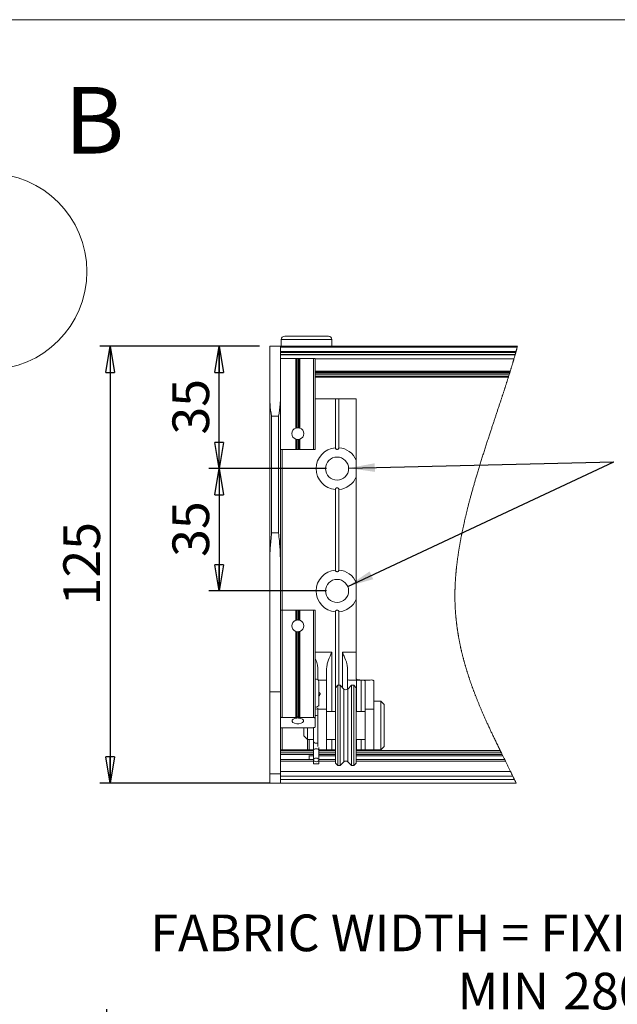
# Model space of a CAD drawing. Units: millimetres. Extents: x 12 to 407, y 10 to 287.
# Drawn here: x 240 to 297, y 193 to 287 of the extents above; entities that cross this region are included whole.
import ezdxf

# ---------------------------------------------------------------- set-up
doc = ezdxf.new("R2010")
doc.units = ezdxf.units.MM
doc.layers.add('BORDTITLE', color=1, linetype='Continuous')
doc.layers.add('RAHM2', color=5, linetype='Continuous')
doc.styles.add('SLDTEXTSTYLE3', font='GOTHIC.TTF', dxfattribs={"width": 0.913})
doc.styles.get("Standard").update_dxf_attribs({"font": 'GOTHIC.TTF'})
doc.dimstyles.new('SLDDIMSTYLE2', dxfattribs={"dimtxt": 0.18, "dimasz": 2.5, "dimexe": 0, "dimexo": 0.0625, "dimgap": 0, "dimtad": 0, "dimtih": 1, "dimtoh": 1, "dimdec": 0, "dimrnd": 1e-09, "dimzin": 0, "dimdsep": 46, "dimtxsty": 'Standard', "dimsah": 1, "dimcen": 0.09, "dimadec": 0, "dimazin": 0, "dimtfac": 2.5, "dimtdec": 0, "dimtofl": 0, "dimtmove": 0, "dimatfit": 3, "dimfxl": 1, "dimfrac": 2, "dimtolj": 1, "dimtzin": 0, "dimarcsym": 0})
doc.dimstyles.new('SLDDIMSTYLE4', dxfattribs={"dimtxt": 3.5, "dimasz": 2.5, "dimexe": 0, "dimexo": 0.0625, "dimgap": 0.875, "dimtad": 1, "dimlfac": 3, "dimrnd": 1e-09, "dimzin": 12, "dimdsep": 46, "dimtxsty": 'SLDTEXTSTYLE3', "dimblk1": 'CLOSED', "dimblk2": 'CLOSED', "dimsah": 1, "dimcen": 0.09, "dimadec": 0, "dimazin": 3, "dimtfac": 1, "dimtofl": 0, "dimtmove": 0, "dimatfit": 3, "dimldrblk": 'CLOSED', "dimfxl": 1, "dimfrac": 2, "dimtolj": 1, "dimtzin": 12, "dimarcsym": 0})

# ---------------------------------------------------------------- blocks, each defined once
blk = doc.blocks.new('_CLOSED')
at = {"color": 0, "linetype": 'ByBlock', "lineweight": -2}
for p, q in [((-1, 0.166667), (0, 0)), ((-1, 0.166667), (-1, -0.166667)), ((0, 0), (-1, -0.166667)), ((0, 0), (-1, 0))]:
    blk.add_line(p, q, dxfattribs=at)
blk = doc.blocks.new('_D_5')
at = {"layer": 'BORDTITLE', "transparency": 16777216}
for p, q in [((248.401, 189.499), (248.401, 192.437)), ((341.734, 150.007), (341.734, 192.437)), ((248.401, 191.437), (341.734, 191.437))]:
    blk.add_line(p, q, dxfattribs=at)
at = {"layer": 'BORDTITLE', "transparency": 16777216, "xscale": 2.5, "yscale": 2.5, "rotation": 180.0000000000004}
blk.add_blockref('_CLOSED', (248.401, 191.437), dxfattribs=at)
at = {"layer": 'BORDTITLE', "transparency": 16777216, "xscale": 2.5, "yscale": 2.5}
blk.add_blockref('_CLOSED', (341.734, 191.437), dxfattribs=at)
at = {"layer": 'BORDTITLE', "transparency": 16777216, "char_height": 3.5, "attachment_point": 1, "style": 'SLDTEXTSTYLE3'}
for s, insert in [('FABRIC WIDTH = FIXING WIDTH - 68MM', (252.538, 201.464)), ('MIN ', (281.858, 195.908)), ('280', (291.944, 195.908)), ('MM', (299.703, 195.908))]:
    blk.add_mtext(s, dxfattribs=dict(at, insert=insert))
blk = doc.blocks.new('_D_8')
at = {"layer": 'BORDTITLE', "transparency": 16777216}
for p, q in [((262.943, 255.661), (247.705, 255.661)), ((248.705, 255.661), (248.705, 213.994)), ((263.943, 213.994), (247.705, 213.994))]:
    blk.add_line(p, q, dxfattribs=at)
at = {"layer": 'BORDTITLE', "transparency": 16777216, "xscale": 2.5, "yscale": 2.5}
for p, rotation in [((248.705, 255.661), 90.0000000000004), ((248.705, 213.994), 270.0000000000004)]:
    blk.add_blockref('_CLOSED', p, dxfattribs=dict(at, rotation=rotation))
at = {"layer": 'BORDTITLE', "transparency": 16777216, "insert": (244.234, 230.948), "char_height": 3.5, "attachment_point": 1, "rotation": 90, "style": 'SLDTEXTSTYLE3'}
blk.add_mtext('125', dxfattribs=at)
blk = doc.blocks.new('_D_9')
at = {"layer": 'BORDTITLE', "transparency": 16777216}
for p, q in [((262.943, 255.661), (258.118, 255.661)), ((259.118, 243.994), (259.118, 255.661)), ((269.36, 243.994), (258.118, 243.994))]:
    blk.add_line(p, q, dxfattribs=at)
at = {"layer": 'BORDTITLE', "transparency": 16777216, "xscale": 2.5, "yscale": 2.5}
for p, rotation in [((259.118, 255.661), 90.0000000000004), ((259.118, 243.994), 270.0000000000004)]:
    blk.add_blockref('_CLOSED', p, dxfattribs=dict(at, rotation=rotation))
at = {"layer": 'BORDTITLE', "transparency": 16777216, "insert": (254.648, 247.241), "char_height": 3.5, "attachment_point": 1, "rotation": 90, "style": 'SLDTEXTSTYLE3'}
blk.add_mtext('35', dxfattribs=at)
blk = doc.blocks.new('_D_10')
at = {"layer": 'BORDTITLE', "transparency": 16777216}
for p, q in [((269.36, 243.994), (258.118, 243.994)), ((259.118, 243.994), (259.118, 232.327)), ((269.36, 232.327), (258.118, 232.327))]:
    blk.add_line(p, q, dxfattribs=at)
at = {"layer": 'BORDTITLE', "transparency": 16777216, "xscale": 2.5, "yscale": 2.5}
for p, rotation in [((259.118, 243.994), 90.0000000000004), ((259.118, 232.327), 270.0000000000004)]:
    blk.add_blockref('_CLOSED', p, dxfattribs=dict(at, rotation=rotation))
at = {"layer": 'BORDTITLE', "transparency": 16777216, "insert": (254.648, 235.575), "char_height": 3.5, "attachment_point": 1, "rotation": 90, "style": 'SLDTEXTSTYLE3'}
blk.add_mtext('35', dxfattribs=at)

msp = doc.modelspace()

# ---------------------------------------------------------------- linework, layer by layer
at = {"color": 7, "linetype": 'Continuous', "lineweight": 0}
for p, q in [((267.4429998, 256.6273026), (265.3596982, 256.6273026)), ((269.526341, 256.6273026), (267.4429998, 256.6273026)), ((263.943015, 255.6606344), (263.943015, 250.4753284)), ((264.943022, 255.6606344), (263.943015, 255.6606344)), ((264.943022, 250.4753284), (264.943022, 255.6606344)), ((264.943022, 255.6606344), (287.5680312, 255.6606344)), ((287.5459775, 255.5773071), (264.943022, 255.5773071)), ((265.0263493, 256.2939735), (265.0263493, 255.6606344)), ((269.8596899, 255.6606344), (269.8596899, 256.2939735)), ((264.943022, 255.1616442), (287.4334042, 255.1616442)), ((287.4117478, 255.0833237), (264.943022, 255.0833237)), ((264.943022, 254.8656674), (287.3508319, 254.8656674)), ((287.3494014, 254.8606408), (264.943022, 254.8606408)), ((266.4085015, 254.4939729), (264.943022, 254.4939729)), ((266.4085015, 254.4939729), (266.4085015, 247.8570553)), ((266.4674307, 254.4939729), (266.4085015, 254.4939729)), ((266.4674307, 247.8758307), (266.4674307, 254.4939729)), ((266.4674307, 254.4939729), (266.550758, 254.4939729)), ((266.550758, 254.4939729), (266.550758, 247.8908908)), ((266.6686162, 254.4939729), (266.550758, 254.4939729)), ((266.6686162, 247.8908908), (266.6686162, 254.4939729)), ((266.6686162, 254.4939729), (266.7519435, 254.4939729)), ((266.7519435, 254.4939729), (266.7519435, 247.8758307)), ((266.8108726, 254.4939729), (266.7519435, 254.4939729)), ((266.8108726, 247.8570553), (266.8108726, 254.4939729)), ((268.1096976, 254.4939729), (266.8108726, 254.4939729)), ((268.1096976, 254.4939729), (268.1096976, 245.8272986)), ((268.2763522, 254.4939729), (268.1096976, 254.4939729)), ((268.2763522, 245.8272986), (268.2763522, 254.4939729)), ((268.2763522, 253.1980288), (286.8558352, 253.1980288)), ((268.2763522, 252.785207), (286.7271686, 252.785207)), ((268.2763522, 252.727311), (286.7089693, 252.727311)), ((263.943015, 250.4753284), (263.943015, 235.4624879)), ((264.943022, 235.4624879), (264.943022, 250.4753284)), ((268.2763522, 250.6606392), (270.1929991, 250.6606392)), ((270.1929991, 245.9870191), (270.1929991, 250.6606392)), ((270.526348, 250.6606392), (270.1929991, 250.6606392)), ((270.526348, 250.6606392), (270.526348, 245.9870191)), ((270.526348, 250.6606392), (272.1930131, 250.6606392)), ((272.1930131, 250.6606392), (272.1930131, 244.7932772)), ((264.1096696, 237.871966), (264.1096696, 248.9939741)), ((264.1096696, 248.9939741), (264.7763674, 248.9939741)), ((264.7763674, 248.9939741), (264.7763674, 237.871966)), ((266.4085015, 246.7975628), (266.4085015, 245.8272986)), ((266.4674307, 245.8272986), (266.4674307, 246.7787874)), ((266.550758, 246.7637074), (266.550758, 245.8272986)), ((266.6686162, 245.8272986), (266.6686162, 246.7637074)), ((266.7519435, 246.7787874), (266.7519435, 245.8272986)), ((266.8108726, 245.8272986), (266.8108726, 246.7975628)), ((264.943022, 245.8272986), (266.4085015, 245.8272986)), ((266.4085015, 245.8272986), (266.4674307, 245.8272986)), ((266.550758, 245.8272986), (266.4674307, 245.8272986)), ((266.6686162, 245.8272986), (266.550758, 245.8272986)), ((266.7519435, 245.8272986), (266.6686162, 245.8272986)), ((266.7519435, 245.8272986), (266.8108726, 245.8272986)), ((266.8108726, 245.8272986), (268.1096976, 245.8272986)), ((268.1096976, 245.8272986), (268.2763522, 245.8272986)), ((272.1930131, 243.1946607), (272.1930131, 244.7932772)), ((272.1930131, 243.1946607), (272.1930131, 233.1266018)), ((270.1929991, 234.3203437), (270.1929991, 242.0009188)), ((270.526348, 242.0009188), (270.526348, 234.3203437)), ((264.7763674, 237.871966), (264.1096696, 237.871966)), ((263.943015, 235.4624879), (263.943015, 222.7165115)), ((264.943022, 222.7165115), (264.943022, 235.4624879)), ((272.1930131, 231.5280052), (272.1930131, 233.1266018)), ((272.1930131, 231.5280052), (272.1930131, 226.4939757)), ((265.1096766, 230.493964), (264.943022, 230.493964)), ((265.1096766, 220.2452036), (265.1096766, 230.493964)), ((265.1096766, 230.493964), (266.4085015, 230.493964)), ((266.4085015, 230.493964), (266.4085015, 229.5237195)), ((266.4674307, 230.493964), (266.4085015, 230.493964)), ((266.4674307, 229.542495), (266.4674307, 230.493964)), ((266.4674307, 230.493964), (266.550758, 230.493964)), ((266.550758, 230.493964), (266.550758, 229.557575)), ((266.550758, 230.493964), (266.6686162, 230.493964)), ((266.6686162, 229.557575), (266.6686162, 230.493964)), ((266.6686162, 230.493964), (266.7519435, 230.493964)), ((266.7519435, 230.493964), (266.7519435, 229.542495)), ((266.8108726, 230.493964), (266.7519435, 230.493964)), ((266.8108726, 229.5237195), (266.8108726, 230.493964)), ((266.8108726, 230.493964), (268.1096976, 230.493964)), ((268.1096976, 230.493964), (268.1096976, 220.2452036)), ((268.2763522, 230.493964), (268.1096976, 230.493964)), ((268.2763522, 220.1489818), (268.2763522, 230.493964)), ((270.1929991, 223.0772984), (270.1929991, 230.3342632)), ((270.526348, 230.3342632), (270.526348, 223.3273001)), ((266.4085015, 228.4642271), (266.4085015, 220.2452036)), ((266.4674307, 220.231117), (266.4674307, 228.4454517)), ((266.550758, 228.4303717), (266.550758, 220.2676547)), ((266.6686162, 220.2676547), (266.6686162, 228.4303717)), ((266.7519435, 228.4454517), (266.7519435, 220.231117)), ((266.8108726, 220.2452036), (266.8108726, 228.4642271)), ((272.1930131, 226.4939757), (270.8596969, 226.4939757)), ((272.1930131, 223.9332608), (272.1930131, 226.4939757)), ((268.526334, 224.9394071), (268.526334, 223.8688083)), ((269.3596864, 223.8273036), (269.3596864, 224.9394071)), ((271.3597004, 224.9394071), (271.3597004, 223.9332608)), ((268.5678586, 223.8273036), (269.3596864, 223.8273036)), ((268.6263506, 221.4836093), (268.6263506, 223.6606292)), ((269.3596864, 223.8273036), (269.3596864, 221.0505418)), ((271.3597004, 223.9332608), (271.3597004, 222.9524664)), ((271.9622239, 223.8273036), (271.5573097, 223.8273036)), ((272.2257559, 223.8258135), (271.9622239, 223.8273036)), ((271.9622239, 223.8273036), (273.5158786, 223.8273036)), ((272.6414387, 223.8198928), (272.2257559, 223.8258135)), ((273.0263655, 221.0505418), (273.0263655, 223.7723879)), ((273.8596782, 223.7723879), (273.8596782, 221.0505418)), ((263.943015, 222.7165115), (264.943022, 222.7165115)), ((263.943015, 222.7165115), (263.943015, 214.8871434)), ((264.943022, 222.7165115), (264.943022, 214.8871434)), ((270.4430207, 223.3273001), (270.1929991, 223.0772984)), ((270.1929991, 215.9106346), (270.1929991, 223.0772984)), ((270.6492131, 223.3273001), (270.4430207, 223.3273001)), ((270.4430207, 223.3273001), (270.4430207, 215.6606328)), ((271.0044567, 222.9720763), (270.6492131, 223.3273001)), ((270.6492131, 219.4939665), (270.6492131, 223.3273001)), ((271.7367992, 223.3273001), (271.3815952, 222.9720763)), ((271.9430312, 223.3273001), (271.7367992, 223.3273001)), ((271.7367992, 219.4939665), (271.7367992, 223.3273001)), ((272.1930131, 223.0772984), (271.9430312, 223.3273001)), ((271.9430312, 219.4939665), (271.9430312, 223.3273001)), ((272.1930131, 223.0772984), (272.1930131, 219.4939665)), ((274.5263363, 221.8273095), (273.8596782, 221.8273095)), ((274.8596852, 221.4939805), (274.5263363, 221.8273095)), ((274.5263363, 221.8273095), (274.5263363, 217.1606433)), ((268.526334, 221.0505418), (268.526334, 221.1722545)), ((268.526334, 217.4983434), (268.526334, 221.0505418)), ((268.526334, 221.0505418), (269.3596864, 221.0505418)), ((268.6263506, 221.3271471), (268.6263506, 221.4836093)), ((269.3596864, 221.0505418), (269.3596864, 217.1606433)), ((270.1929991, 220.8273025), (269.3596864, 220.8273025)), ((273.0263655, 220.8273025), (272.1930131, 220.8273025)), ((273.0263655, 217.1606433), (273.0263655, 221.0505418)), ((273.0263655, 221.0505418), (273.8596782, 221.0505418)), ((273.8596782, 221.0505418), (273.8596782, 217.1606433)), ((274.8596852, 221.4939805), (274.8596852, 217.4939724)), ((266.4085015, 220.2452036), (265.1096766, 220.2452036)), ((266.4674307, 220.231117), (266.5180151, 220.2018909)), ((266.701359, 220.2018909), (266.7519435, 220.231117)), ((268.1096976, 220.2452036), (266.8108726, 220.2452036)), ((268.2763522, 219.3791679), (268.2763522, 220.1489818)), ((268.1096976, 219.2829462), (264.943022, 219.2829462)), ((267.1930179, 219.2829462), (267.1930179, 218.4939794)), ((267.5263668, 219.2829462), (267.5263668, 218.1606305)), ((268.0930083, 219.2829462), (268.0930083, 217.9942143)), ((270.6492131, 215.6606328), (270.6492131, 219.4939665)), ((271.7367992, 215.6606328), (271.7367992, 219.4939665)), ((271.9430312, 215.6606328), (271.9430312, 219.4939665)), ((272.1930131, 219.4939665), (272.1930131, 215.9106346)), ((267.1930179, 218.4939794), (267.5263668, 218.1606305)), ((267.5263668, 218.1606305), (268.0263305, 218.1606305)), ((267.5263668, 218.1606305), (267.5263668, 217.1606433)), ((268.0930083, 217.9942143), (268.0930083, 217.0991115)), ((269.3596864, 218.1606305), (270.1929991, 218.1606305)), ((272.1930131, 218.1606305), (273.0263655, 218.1606305)), ((264.943022, 217.1606433), (265.1096766, 217.1606433)), ((268.0930083, 217.0939656), (264.943022, 217.0939656)), ((265.1096766, 217.1606433), (267.5263668, 217.1606433)), ((267.5263668, 217.1606433), (267.6930214, 217.1606433)), ((267.6930214, 217.1606433), (268.0930083, 217.1606433)), ((268.0930083, 217.0991115), (268.0930083, 216.2053994)), ((268.6263506, 217.0991115), (268.6263506, 217.3924259)), ((268.7323674, 217.1606433), (268.6263506, 217.1606433)), ((268.6263506, 216.2053994), (268.6263506, 217.0991115)), ((270.1929991, 217.0939656), (268.6263506, 217.0939656)), ((268.7323674, 217.1606433), (269.3596864, 217.1606433)), ((269.3596864, 217.1606433), (269.8596899, 217.1606433)), ((269.8596899, 217.1606433), (270.1929991, 217.1606433)), ((272.1930131, 217.1606433), (272.2257559, 217.1606433)), ((285.930334, 217.0939656), (272.1930131, 217.0939656)), ((272.2257559, 217.1606433), (272.6414387, 217.1606433)), ((272.6414387, 217.1606433), (273.0263655, 217.1606433)), ((273.0263655, 217.1606433), (273.8596782, 217.1606433)), ((273.8596782, 217.1606433), (274.5263363, 217.1606433)), ((274.5263363, 217.1606433), (274.8596852, 217.4939724)), ((268.0930083, 216.2373277), (264.943022, 216.2373277)), ((267.7096709, 216.6431757), (267.7096709, 216.2373277)), ((267.7096709, 216.5932667), (268.0930083, 216.5932667)), ((268.0930083, 216.2053994), (268.0930083, 215.8273073)), ((268.6263506, 216.5932667), (270.1929991, 216.5932667)), ((270.1929991, 216.2373277), (268.6263506, 216.2373277)), ((268.6263506, 215.8273073), (268.6263506, 216.2053994)), ((270.6492131, 215.6606328), (271.0044567, 216.0158567)), ((271.3815952, 216.0158567), (271.7367992, 215.6606328)), ((272.1930131, 216.5932667), (286.1761833, 216.5932667)), ((286.3515004, 216.2373277), (272.1930131, 216.2373277)), ((264.943022, 215.1112568), (286.9060223, 215.1112568)), ((268.0930083, 215.8273073), (268.6263506, 215.8273073)), ((270.1929991, 215.9106346), (270.4430207, 215.6606328)), ((270.4430207, 215.6606328), (270.6492131, 215.6606328)), ((271.7367992, 215.6606328), (271.9430312, 215.6606328)), ((271.9430312, 215.6606328), (272.1930131, 215.9106346)), ((264.943022, 214.8871434), (263.943015, 214.8871434)), ((263.943015, 214.8871434), (263.943015, 213.9939678)), ((264.943022, 213.9939678), (264.943022, 214.8871434)), ((264.943022, 214.6606457), (287.1265992, 214.6606457)), ((287.2887636, 214.3272968), (264.943022, 214.3272968)), ((263.943015, 213.9939678), (264.943022, 213.9939678)), ((287.4498153, 213.9939678), (264.943022, 213.9939678))]:
    msp.add_line(p, q, dxfattribs=at)
at = {"color": 8, "linetype": 'Continuous', "lineweight": 0}
for p, q in [((267.4429998, 256.2939735), (265.0263493, 256.2939735)), ((269.8596899, 256.2939735), (267.4429998, 256.2939735)), ((287.2367486, 254.4668329), (268.2763522, 254.4668329)), ((286.8817831, 253.2820713), (268.2763522, 253.2820713)), ((286.8224566, 253.0903431), (268.2763522, 253.0903431)), ((286.7703224, 252.9229335), (268.2763522, 252.9229335)), ((286.712784, 252.7394704), (268.2763522, 252.7394704)), ((265.1096766, 230.493964), (265.1096766, 245.8272986)), ((269.8596899, 226.4939757), (268.2763522, 226.4939757)), ((269.8596899, 220.8273025), (269.8596899, 226.4939757)), ((270.8596969, 226.4939757), (270.8596969, 223.116856)), ((272.2257559, 220.8273025), (272.2257559, 223.8258135)), ((272.6414387, 223.8198928), (272.6414387, 220.8273025)), ((271.0044567, 219.4939665), (271.0044567, 222.9720763)), ((271.3815952, 219.4939665), (271.3815952, 222.9720763)), ((265.1096766, 217.1606433), (265.1096766, 219.2829462)), ((271.0044567, 216.0158567), (271.0044567, 219.4939665)), ((271.3815952, 216.0158567), (271.3815952, 219.4939665)), ((267.6930214, 217.1606433), (267.6930214, 218.1606305)), ((269.8596899, 217.1606433), (269.8596899, 218.1606305)), ((272.2257559, 217.1606433), (272.2257559, 218.1606305)), ((272.6414387, 218.1606305), (272.6414387, 217.1606433)), ((264.943022, 217.0902502), (268.0930083, 217.0902502)), ((268.6263506, 217.0902502), (270.1929991, 217.0902502)), ((272.1930131, 217.0902502), (285.9321619, 217.0902502)), ((268.0930083, 216.8810181), (264.943022, 216.8810181)), ((264.943022, 216.7168073), (268.0930083, 216.7168073)), ((268.0930083, 216.0843623), (264.943022, 216.0843623)), ((270.1929991, 216.8810181), (268.6263506, 216.8810181)), ((268.6263506, 216.7168073), (270.1929991, 216.7168073)), ((270.1929991, 216.0843623), (268.6263506, 216.0843623)), ((271.2639754, 216.0843623), (271.1220766, 216.0843623)), ((286.0347613, 216.8810181), (272.1930131, 216.8810181)), ((272.1930131, 216.7168073), (286.1154263, 216.7168073)), ((286.4268804, 216.0843623), (272.1930131, 216.0843623))]:
    msp.add_line(p, q, dxfattribs=at)
at = {"color": 7, "linetype": 'Continuous', "lineweight": 0, "flags": 128}
for points in [[(287.4498153, 213.9939678), (287.4096815, 214.0772752), (287.3694683, 214.1606025), (287.3291358, 214.2439496), (287.2887636, 214.3272968), (287.2483119, 214.4106042), (287.2078205, 214.4939315), (287.1672099, 214.5772787), (287.1265992, 214.6606457), (287.071604, 214.7732389), (287.0165293, 214.8858718), (286.9613354, 214.9985444), (286.9060223, 215.1112568), (286.8464177, 215.2326914), (286.7866938, 215.3541656), (286.7268507, 215.4756995), (286.6669679, 215.597293), (286.6070454, 215.7189659), (286.5470434, 215.8406985), (286.4870016, 215.9624906), (286.4268804, 216.0843623), (286.3515004, 216.2373277), (286.2930481, 216.3559012), (286.2345958, 216.4745343), (286.1761833, 216.5932667), (286.1154263, 216.7168073), (286.0750938, 216.7988829), (286.0347613, 216.8810181), (285.9834616, 216.9856044), (285.9321619, 217.0902502), (285.930334, 217.0939656), (285.8809019, 217.1950153), (285.8315095, 217.2961247), (285.7821569, 217.3972936), (285.7328042, 217.4985421), (285.683531, 217.59987), (285.6343373, 217.7012773), (285.5851834, 217.8027443), (285.5361089, 217.9042908), (285.4920809, 217.9955455), (285.4481324, 218.0868796), (285.4042237, 218.1782536), (285.3604341, 218.269707), (285.3166843, 218.3612398), (285.2729742, 218.4528124), (285.2293834, 218.5444844), (285.1913159, 218.624752), (285.1532881, 218.7050593), (285.1153796, 218.7854262), (285.077471, 218.8658527), (285.0396817, 218.9463588), (285.0019718, 219.0269045), (284.9643017, 219.1075098), (284.9267507, 219.1881748), (284.8874911, 219.2727339), (284.848311, 219.3573725), (284.8092501, 219.4420906), (284.7702687, 219.5268683), (284.7314064, 219.6117055), (284.6926237, 219.6966223), (284.659563, 219.7693201), (284.6265817, 219.8420576), (284.5936402, 219.9148349), (284.5608179, 219.9876916), (284.5281149, 220.0605881), (284.4960078, 220.1322329), (284.4640597, 220.2039572), (284.4321514, 220.2757013), (284.4003622, 220.3475249), (284.3679771, 220.4208585), (284.3357111, 220.4942715), (284.3035643, 220.5677243), (284.271497, 220.6412367), (284.2395489, 220.7148087), (284.2076803, 220.7884403), (284.1759309, 220.8621514), (284.1482346, 220.9266833), (284.1206178, 220.991255), (284.0931202, 221.0558863), (284.0656623, 221.1205773), (284.0383236, 221.185288), (284.0110644, 221.2500783), (283.9838847, 221.3148884), (283.9567845, 221.379778), (283.9285319, 221.4477869), (283.9003587, 221.5158554), (283.8722651, 221.5840034), (283.8443304, 221.6521712), (283.8164751, 221.7204185), (283.7886994, 221.7887255), (283.7636257, 221.8507341), (283.7386315, 221.9127826), (283.7137565, 221.9748708), (283.6889212, 222.0370185), (283.6642449, 222.0992259), (283.6396083, 222.161473), (283.6164817, 222.2202035), (283.5934743, 222.2789737), (283.5705066, 222.3378034), (283.5476582, 222.396673), (283.5248892, 222.4555822), (283.5021997, 222.5145312), (283.4795897, 222.5735398), (283.4570989, 222.6325881), (283.4346875, 222.6916762), (283.4123954, 222.7508239), (283.3905404, 222.8089384), (283.3688045, 222.8671126), (283.3471879, 222.9253463), (283.325611, 222.9835999), (283.3037957, 223.0429661), (283.2820202, 223.102392), (283.2603638, 223.1618575), (283.2388267, 223.2213628), (283.217369, 223.2809277), (283.1964279, 223.3394794), (283.1755265, 223.3980707), (283.1547841, 223.4567217), (283.1340814, 223.5154124), (283.1131006, 223.5753349), (283.092239, 223.6353171), (283.0714568, 223.6953588), (283.0507939, 223.7554403), (283.0302104, 223.8155814), (283.0097859, 223.8757821), (282.9894408, 223.9360225), (282.9692547, 223.9961835), (282.9491878, 224.056404), (282.9292401, 224.1166643), (282.9093719, 224.1769842), (282.8896627, 224.2373439), (282.8703905, 224.2966902), (282.8511978, 224.3560962), (282.832164, 224.4155419), (282.8132495, 224.4750472), (282.796441, 224.5282145), (282.779712, 224.5814216), (282.7631021, 224.6346684), (282.7465718, 224.687955), (282.7301209, 224.7413011), (282.7137892, 224.7946672), (282.697537, 224.8480928), (282.6813643, 224.9015582), (282.6653108, 224.9550633), (282.6493765, 225.0086081), (282.6334819, 225.0622125), (282.6177065, 225.1158369), (282.6020504, 225.1695208), (282.5864737, 225.2232444), (282.5710162, 225.2770277), (282.5556382, 225.3308308), (282.5396244, 225.3872565), (282.5237299, 225.443722), (282.5079545, 225.5002471), (282.4922984, 225.5568119), (282.4767614, 225.6134363), (282.4613039, 225.6701004), (282.4473962, 225.7216386), (282.4335282, 225.7732363), (282.4198191, 225.8248738), (282.4061498, 225.8765312), (282.3925997, 225.9282482), (282.379129, 225.9800049), (282.3657776, 226.0318013), (282.3525453, 226.0836375), (282.3387568, 226.1379969), (282.3250477, 226.1923961), (282.3114976, 226.2468549), (282.2980269, 226.3013335), (282.2846755, 226.3558916), (282.2714433, 226.4104696), (282.2583303, 226.4651072), (282.2452967, 226.5198044), (282.2323824, 226.5745215), (282.2195872, 226.629318), (282.2069113, 226.6841344), (282.1943546, 226.7390303), (282.1825926, 226.7908068), (282.1709498, 226.842643), (282.1594263, 226.8945189), (282.1479822, 226.9464346), (282.1366573, 226.99839), (282.1247761, 227.0535441), (282.1129744, 227.1087579), (282.1012919, 227.1640114), (282.0897683, 227.2193245), (282.0783242, 227.2746774), (282.0669993, 227.3300898), (282.0564692, 227.3823829), (282.0460185, 227.4347158), (282.035687, 227.4871083), (282.025435, 227.5395207), (282.015342, 227.5919926), (282.0053284, 227.6445242), (281.995434, 227.6970756), (281.9856191, 227.7496866), (281.9759632, 227.8023374), (281.9663867, 227.8550478), (281.9570884, 227.9068442), (281.9479093, 227.9587003), (281.9388494, 228.010596), (281.9299087, 228.0625315), (281.9216832, 228.1106524), (281.913577, 228.1588129), (281.90559, 228.2070132), (281.8976824, 228.2552334), (281.8898543, 228.3035131), (281.8821455, 228.3518326), (281.8745161, 228.4001919), (281.8662509, 228.4534188), (281.8581049, 228.5067054), (281.8500384, 228.5600316), (281.8421309, 228.6134175), (281.8343426, 228.6668432), (281.8266337, 228.7203085), (281.8190838, 228.7738335), (281.811653, 228.8274181), (281.8043018, 228.8810424), (281.7971095, 228.9347064), (281.7901556, 228.9874764), (281.783321, 229.0402861), (281.7766055, 229.0931555), (281.7700093, 229.1460645), (281.7644859, 229.1909865), (281.7590818, 229.2359483), (281.7537571, 229.2809498), (281.7485119, 229.3259712), (281.7433461, 229.3710522), (281.7382599, 229.416153), (281.7324186, 229.4693601), (281.7266568, 229.5226069), (281.721054, 229.5759133), (281.7155306, 229.6292595), (281.7107225, 229.6769432), (281.7060336, 229.7246468), (281.7014242, 229.77241), (281.6968942, 229.8202129), (281.6924835, 229.8680357), (281.688192, 229.9159181), (281.6839799, 229.9638402), (281.679887, 230.0118021), (281.6757147, 230.0615521), (281.6716616, 230.1113617), (281.6677277, 230.1611912), (281.663913, 230.2111002), (281.6602175, 230.261029), (281.6566015, 230.3109976), (281.6531047, 230.3610257), (281.6500053, 230.4069213), (281.6469853, 230.4528367), (281.6440845, 230.4988118), (281.6412632, 230.5448067), (281.6385214, 230.5908612), (281.6358988, 230.6369356), (281.6333557, 230.6830498), (281.630892, 230.7292036), (281.6285476, 230.7753972), (281.6262826, 230.8216107), (281.6241368, 230.8678838), (281.6220705, 230.9141966), (281.6202029, 230.9578868), (281.6184545, 231.0016167), (281.6167459, 231.0453665), (281.6151564, 231.0891759), (281.6136464, 231.1330052), (281.6121364, 231.1795167), (281.6107457, 231.2260878), (281.6094344, 231.2726788), (281.6082423, 231.3193293), (281.6071296, 231.3659998), (281.6060965, 231.4127298), (281.6052223, 231.4567975), (281.6044673, 231.5009248), (281.6037918, 231.545072), (281.6031957, 231.5892589), (281.6026792, 231.6334856), (281.6022421, 231.6777519), (281.6019242, 231.7220382), (281.6016858, 231.7663642), (281.6015268, 231.8107299), (281.6014871, 231.8551354), (281.6015268, 231.898766), (281.601646, 231.9424562), (281.6018447, 231.9861464), (281.6021229, 232.0298962), (281.60256, 232.0771825), (281.6030765, 232.1244887), (281.6037123, 232.1718546), (281.6044276, 232.2192403), (281.605262, 232.2666856), (281.606176, 232.3141507), (281.6071694, 232.3589536), (281.6082025, 232.4037762), (281.6093549, 232.4486387), (281.6105867, 232.4935408), (281.611898, 232.5384629), (281.6133285, 232.5834445), (281.6148385, 232.6284261), (281.616428, 232.6734674), (281.6180969, 232.7185285), (281.6198453, 232.7636294), (281.6216732, 232.8079553), (281.6235408, 232.8523012), (281.6255276, 232.8966868), (281.6275939, 232.9411121), (281.6300576, 232.9916171), (281.6326007, 233.0421619), (281.635263, 233.0927463), (281.6380049, 233.1433904), (281.6409056, 233.1940544), (281.6438858, 233.244758), (281.6469455, 233.2955015), (281.6501245, 233.3462846), (281.6535815, 233.3995116), (281.6571181, 233.4527981), (281.6608136, 233.5061244), (281.6645885, 233.5594904), (281.6684827, 233.6128763), (281.6724961, 233.6663218), (281.6765492, 233.7192508), (281.6807612, 233.7721995), (281.6850528, 233.8252079), (281.6894238, 233.8782362), (281.6939537, 233.9313241), (281.6985632, 233.9844318), (281.7032918, 234.0375793), (281.7077025, 234.0863359), (281.7121928, 234.1351124), (281.7168022, 234.1839286), (281.7214911, 234.2327646), (281.7262595, 234.2816404), (281.7311073, 234.330556), (281.7370678, 234.3892666), (281.7431077, 234.4480367), (281.7493066, 234.5068467), (281.7556247, 234.5656963), (281.762062, 234.6245857), (281.7684993, 234.6824618), (281.7750558, 234.7403777), (281.7817713, 234.7983332), (281.7885264, 234.8563286), (281.7955995, 234.9154166), (281.8027521, 234.9745246), (281.8100239, 235.0336921), (281.8174148, 235.0928994), (281.824925, 235.1521464), (281.8323955, 235.2103603), (281.8399851, 235.2686139), (281.847694, 235.3268874), (281.8555221, 235.3852204), (281.8636283, 235.4447655), (281.8718537, 235.5043503), (281.8801587, 235.5639748), (281.8886225, 235.6236192), (281.8971658, 235.6833231), (281.9058284, 235.743047), (281.9146101, 235.8027907), (281.9234714, 235.862455), (281.9324518, 235.9221391), (281.9415514, 235.9818629), (281.9507703, 236.0416265), (281.9600686, 236.10141), (281.9692875, 236.1601603), (281.9786653, 236.2189503), (281.9881225, 236.2777603), (281.9976593, 236.33659), (282.0075139, 236.3966715), (282.0174878, 236.4567729), (282.0275411, 236.5168941), (282.0377136, 236.5770551), (282.0479656, 236.6372359), (282.0583368, 236.6974564), (282.0688272, 236.7576969), (282.0793971, 236.8179572), (282.0900862, 236.8782572), (282.1008945, 236.9385771), (282.1117426, 236.9989367), (282.1227496, 237.0592964), (282.133836, 237.1196957), (282.145002, 237.1801348), (282.1573997, 237.2466139), (282.1699564, 237.3131525), (282.1825926, 237.3796912), (282.195348, 237.4462895), (282.2082226, 237.5128877), (282.2200243, 237.5733268), (282.2318658, 237.6338057), (282.2438662, 237.6942845), (282.2559063, 237.7548031), (282.2680657, 237.8153415), (282.2801058, 237.8748071), (282.2921857, 237.9342925), (282.3043848, 237.9937979), (282.3166633, 238.053323), (282.3314056, 238.1242128), (282.346267, 238.1951423), (282.3612476, 238.2660719), (282.3763475, 238.3370411), (282.3915665, 238.4080303), (282.4069048, 238.4790393), (282.4223622, 238.5500681), (282.4378992, 238.6211169), (282.4535951, 238.6922053), (282.4693704, 238.7632938), (282.4853047, 238.834422), (282.5013185, 238.9055502), (282.5164978, 238.9726452), (282.5317964, 239.0397402), (282.5472141, 239.1068749), (282.5627113, 239.1740096), (282.578288, 239.2411641), (282.5949376, 239.3123917), (282.6116666, 239.3836391), (282.6285148, 239.4549064), (282.6454823, 239.5261935), (282.6625292, 239.5974807), (282.6796954, 239.6687877), (282.6959476, 239.7360416), (282.712319, 239.8032955), (282.7287698, 239.8705494), (282.7453002, 239.9378232), (282.76191, 240.005097), (282.7805464, 240.0801988), (282.799302, 240.1553206), (282.8181768, 240.2304423), (282.8371311, 240.305564), (282.8562046, 240.3807056), (282.8753575, 240.4558472), (282.8946297, 240.5310086), (282.9140211, 240.6061502), (282.9341675, 240.6839144), (282.9543933, 240.7616587), (282.9747384, 240.8394229), (282.9952026, 240.9171673), (283.0157463, 240.9949315), (283.0360119, 241.0713049), (283.0563967, 241.1476783), (283.076861, 241.2240517), (283.0974047, 241.300445), (283.1220016, 241.3913619), (283.1467176, 241.4822789), (283.1715529, 241.573176), (283.1965471, 241.6640929), (283.2216208, 241.75499), (283.2468534, 241.8458672), (283.2721655, 241.9367444), (283.2976366, 242.0276217), (283.3231871, 242.118479), (283.3488568, 242.2093165), (283.3746458, 242.300154), (283.4005142, 242.3909517), (283.4250316, 242.4765638), (283.4496284, 242.5621561), (283.4743445, 242.6477285), (283.4991003, 242.7332811), (283.5239753, 242.8188137), (283.5504795, 242.9095121), (283.5770234, 243.0001907), (283.6036866, 243.0908294), (283.6304292, 243.1814484), (283.657291, 243.2720474), (283.6842323, 243.3626068), (283.7161009, 243.4692991), (283.748049, 243.5759517), (283.7801163, 243.6825645), (283.8123426, 243.7891177), (283.8452841, 243.8977969), (283.8783448, 244.0064164), (283.9115247, 244.1149962), (283.9448238, 244.2234965), (283.9782024, 244.3319372), (284.0116605, 244.4403183), (284.0452378, 244.5486398), (284.0788151, 244.6566633), (284.1124718, 244.7646073), (284.146208, 244.8724719), (284.1800237, 244.9802768), (284.2139189, 245.0879824), (284.2472975, 245.1937012), (284.2807159, 245.2993603), (284.3142137, 245.4049202), (284.3477512, 245.5104005), (284.3820437, 245.6179472), (284.416376, 245.7254144), (284.4507878, 245.8327822), (284.4852393, 245.9400507), (284.5197305, 246.0472397), (284.5543012, 246.1543294), (284.5888719, 246.2612998), (284.6234823, 246.3681908), (284.6581325, 246.4749626), (284.6927826, 246.5816351), (284.7275123, 246.6881883), (284.7622419, 246.7946422), (284.7969716, 246.9009769), (284.8317409, 247.0071924), (284.8636095, 247.1044671), (284.8954782, 247.2016227), (284.9273865, 247.2986988), (284.9592551, 247.3956557), (284.9911635, 247.4925133), (285.0230718, 247.5892715), (285.052, 247.67693), (285.0808883, 247.7645091), (285.1098165, 247.8519889), (285.1387048, 247.9393891), (285.1675932, 248.0266901), (285.1964816, 248.1138917), (285.2237011, 248.1960269), (285.2508808, 248.2780627), (285.2780605, 248.3600191), (285.3052402, 248.4418762), (285.3323802, 248.5236537), (285.3595202, 248.6053518), (285.3866204, 248.6869307), (285.4136809, 248.7684301), (285.4407415, 248.8498501), (285.4677622, 248.9311508), (285.4942664, 249.0109217), (285.5207309, 249.0905933), (285.5471953, 249.1701655), (285.5735803, 249.2496383), (285.6004422, 249.3304622), (285.6272643, 249.4111868), (285.6540466, 249.491812), (285.680829, 249.572318), (285.7074921, 249.6527445), (285.7336784, 249.7316015), (285.759825, 249.8103789), (285.7859318, 249.8890372), (285.8119592, 249.967616), (285.8385031, 250.047665), (285.8649676, 250.1275949), (285.8913923, 250.2074452), (285.9177773, 250.2871565), (285.9440828, 250.3667486), (285.9703486, 250.4462413), (285.9965349, 250.5256148), (286.0182707, 250.5915177), (286.0399668, 250.6573411), (286.0616232, 250.723085), (286.0832, 250.7887495), (286.1047769, 250.8543344), (286.1262743, 250.9198201), (286.1465002, 250.981491), (286.1666863, 251.0431023), (286.1868327, 251.1046143), (286.2069393, 251.1660469), (286.2270062, 251.2274198), (286.2470333, 251.2887132), (286.266981, 251.3499073), (286.286889, 251.4110418), (286.3067572, 251.4720968), (286.3265857, 251.5330724), (286.3460168, 251.5928757), (286.3653684, 251.6525996), (286.3846803, 251.7122439), (286.4039525, 251.7718089), (286.4235028, 251.8323672), (286.4430134, 251.8928659), (286.4624843, 251.9532653), (286.4818756, 252.0135852), (286.5011876, 252.0738057), (286.5201418, 252.1328739), (286.5390166, 252.1918825), (286.5578517, 252.2507719), (286.5766073, 252.3096017), (286.5957205, 252.3695441), (286.6147543, 252.4293872), (286.6337085, 252.4891508), (286.6526231, 252.5488349), (286.6714582, 252.6084197), (286.6902535, 252.6679051), (286.7089693, 252.727311), (286.712784, 252.7394704), (286.7271686, 252.785207), (286.741593, 252.8311622), (286.7559775, 252.8770777), (286.7703224, 252.9229335), (286.7877667, 252.9788228), (286.8051315, 253.0346326), (286.8224566, 253.0903431), (286.8391856, 253.1442257), (286.8558352, 253.1980288), (286.868829, 253.2400699), (286.8817831, 253.2820713), (286.8984326, 253.3360533), (286.914963, 253.3899558), (286.9314536, 253.4437787), (286.9479045, 253.4975024), (286.9642759, 253.5511664), (286.9805678, 253.6047312), (286.9967803, 253.6582164), (287.011602, 253.7071518), (287.0263839, 253.7560475), (287.0410864, 253.8048438), (287.0557094, 253.8535805), (287.0703324, 253.9022577), (287.0848362, 253.9508355), (287.09934, 253.9993536), (287.1137246, 254.0478122), (287.1281092, 254.0961715), (287.1423746, 254.1444711), (287.1566002, 254.1927111), (287.1707861, 254.2408518), (287.1840978, 254.2861911), (287.1973301, 254.3314509), (287.2105226, 254.376651), (287.2236753, 254.4217718), (287.2367486, 254.4668329), (287.2510935, 254.5163445), (287.2653588, 254.5657766), (287.2795447, 254.6151292), (287.2936512, 254.6644024), (287.3077179, 254.7135961), (287.3216654, 254.7626905), (287.3355731, 254.8117053), (287.3494014, 254.8606408), (287.3508319, 254.8656674), (287.3631502, 254.9093378), (287.375389, 254.9529286), (287.3875484, 254.9964599), (287.399668, 255.0399315), (287.4117478, 255.0833237), (287.4225959, 255.1225038), (287.4334042, 255.1616442), (287.4463185, 255.2085332), (287.4591137, 255.2553228), (287.4718691, 255.3020529), (287.4845847, 255.3486836), (287.4971812, 255.3952348), (287.5094995, 255.4408721), (287.5217383, 255.4864299), (287.5338976, 255.5319083), (287.5459775, 255.5773071), (287.557064, 255.6190105), (287.5680312, 255.6606344)], [(264.943022, 220.3414253), (264.9462009, 220.3226499), (264.9556979, 220.3046095), (264.9711157, 220.28796), (264.9918183, 220.2733767), (265.0170907, 220.261416), (265.0458996, 220.2525349), (265.0771722, 220.2470513), (265.1096766, 220.2452036)], [(266.701359, 220.2018909), (266.9036969, 220.1631478), (267.0604174, 220.088344), (267.147162, 219.9890625), (267.1504999, 219.880741), (267.0699144, 219.7801681), (266.9178828, 219.7029801), (266.7180086, 219.6611377), (266.5013258, 219.6611377), (266.3014913, 219.7029801), (266.1494598, 219.7801681), (266.0688345, 219.880741), (266.0721724, 219.9890625), (266.1589568, 220.088344), (266.3156772, 220.1631478), (266.5180151, 220.2018909)], [(268.1096976, 220.2452036), (268.1386257, 220.2437333), (268.1666796, 220.2394021), (268.1930249, 220.2323091), (268.216827, 220.2226929), (268.2373707, 220.2108316), (268.2540203, 220.1970828), (268.2662988, 220.1818836), (268.273809, 220.165691), (268.2763522, 220.1489818)], [(268.2763522, 219.3791679), (268.2731335, 219.3604124), (268.2636762, 219.3423521), (268.2482585, 219.3257225), (268.2275161, 219.3111392), (268.2022835, 219.2991785), (268.1734745, 219.2902776), (268.142202, 219.2847939), (268.1096976, 219.2829462)], [(268.1133136, 216.2710043), (268.0930083, 216.2053994), (268.1133136, 216.1398145), (268.1711301, 216.0842033), (268.2576363, 216.0470299), (268.3596795, 216.0339963), (268.4617226, 216.0470299), (268.5482288, 216.0842033), (268.6060453, 216.1398145), (268.6263506, 216.2053994), (268.6060453, 216.2710043), (268.5482288, 216.3266154), (268.4617226, 216.363769), (268.3596795, 216.3768025), (268.2576363, 216.363769), (268.1711301, 216.3266154), (268.1133136, 216.2710043)]]:
    msp.add_lwpolyline(points, dxfattribs=at)
at = {"color": 8, "linetype": 'Continuous', "lineweight": 0, "flags": 128}
for points in [[(268.526334, 217.8485207), (268.4617226, 217.8217979), (268.3596795, 217.8075921), (268.2576363, 217.8217979), (268.1711301, 217.8622496), (268.1133136, 217.9227881), (268.0930083, 217.9942143)], [(268.6263506, 217.0991115), (268.6060453, 217.1647163), (268.5482288, 217.2203275), (268.4617226, 217.257481), (268.3596795, 217.2705344), (268.2576363, 217.257481), (268.1711301, 217.2203275), (268.1133136, 217.1647163), (268.0930083, 217.0991115)]]:
    msp.add_lwpolyline(points, dxfattribs=at)
at = {"color": 7, "linetype": 'Continuous', "lineweight": 0}
for centre, radius in [((237.1414943, 262.7872301), 9.3478763), ((270.3596845, 243.9939817), 1.1000015), ((270.3596845, 232.3273063), 1.1000015)]:
    msp.add_circle(centre, radius, dxfattribs=at)
for centre, radius, start, end in [((265.3596872, 256.2939647), 0.3333379, 89.998106238, 179.998478726), ((269.526352, 256.2939647), 0.3333379, 0.001521274, 90.001893762), ((266.6096584, 247.327309), 0.5666526, 110.792929021, 249.207070979), ((266.6098004, 247.3261556), 0.5678132, 95.968531256, 104.520918747), ((266.6092835, 247.3245498), 0.5694405, 75.491323842, 84.019226156), ((266.6096541, 247.327309), 0.5666745, 290.798752673, 69.201247327), ((266.6092405, 247.3246241), 0.5639573, 255.43637962, 264.047713009), ((266.6098478, 247.3262041), 0.5655584, 275.964499447, 284.551407925), ((270.359688, 243.993969), 2.0000085, 94.780810093, 265.219189907), ((270.3596421, 243.9939258), 2.000053, 23.557244599, 85.218805536), ((270.3596421, 243.9940121), 2.000053, 274.781194464, 336.442755401), ((270.3596772, 232.3273035), 1.9999977, 94.780525503, 265.219474497), ((270.3596421, 232.3272504), 2.000053, 23.557244599, 85.218805536), ((270.3596421, 232.3273566), 2.000053, 274.781194464, 336.442755401), ((266.6096584, 228.9939733), 0.5666526, 110.792929021, 249.207070979), ((266.6106475, 228.9888832), 0.5718366, 96.011724604, 104.504182767), ((266.6084331, 228.9872614), 0.5734802, 75.508009115, 83.976083513), ((266.6096541, 228.9939733), 0.5666745, 290.798752673, 69.201247327), ((266.6092405, 228.9912884), 0.5639573, 255.43637962, 264.047713009), ((266.6098478, 228.9928684), 0.5655584, 275.964499446, 284.551407925), ((268.359666, 223.6606122), 0.2666846, 0.00364895, 108.204279213), ((272.8784838, 236.1163959), 12.2890922, 268.598625815, 269.998437109), ((271.193026, 223.160666), 0.2666916, 225.003100803, 314.996899197), ((266.4108554, 220.1247467), 0.1204799, 61.992807406, 91.119496229), ((269.3559852, 218.8299406), 3.1521931, 152.864292072, 154.199640443), ((263.863389, 218.8299406), 3.1521931, 25.800359557, 27.135707928), ((266.8084951, 220.1248454), 0.1203817, 88.868361753, 118.019334613), ((271.193026, 215.8273348), 0.2666436, 44.992795402, 135.007204598)]:
    msp.add_arc(centre, radius, start, end, dxfattribs=at)
at = {"color": 8, "linetype": 'Continuous', "lineweight": 0}
for centre, radius, start, end in [((268.3639455, 221.513361), 0.2640864, 250.628948335, 353.531383297), ((268.359473, 221.3557008), 0.2990229, 253.860619187, 303.919035363), ((268.3592036, 220.069813), 0.3753827, 63.562158921, 102.75085773)]:
    msp.add_arc(centre, radius, start, end, dxfattribs=at)
at = {"color": 7, "linetype": 'Continuous', "lineweight": 0}
for points, knots in [([(264.1096696, 248.9939741), (264.1091797, 248.9970802), (264.0486967, 249.3805379), (263.9616794, 249.8722053), (263.9463894, 250.366288), (263.943015, 250.4753284)], [0, 0, 0, 0, 0.00632379404, 0.78070310306, 1, 1, 1, 1]), ([(264.943022, 250.4753284), (264.9396476, 250.366288), (264.9243576, 249.8722053), (264.8373403, 249.3805379), (264.7768573, 248.9970802), (264.7763674, 248.9939741)], [0, 0, 0, 0, 0.21929689694, 0.99367620596, 1, 1, 1, 1]), ([(266.4085015, 247.8570553), (266.417831, 247.8604379), (266.4354719, 247.8668339), (266.4552782, 247.8726349), (266.4656285, 247.8753568), (266.4674307, 247.8758307)], [0, 0, 0, 0, 0.48107409, 0.9096486508, 1, 1, 1, 1]), ([(266.6686162, 247.8908908), (266.661018, 247.8915983), (266.6444829, 247.8931379), (266.6186231, 247.8940961), (266.5918529, 247.8939086), (266.569126, 247.8926582), (266.5556964, 247.891366), (266.550758, 247.8908908)], [0, 0, 0, 0, 0.1938790347, 0.4219174166, 0.6571864616, 0.8739392784, 1, 1, 1, 1]), ([(266.7519435, 247.8758307), (266.7596043, 247.8737344), (266.7762026, 247.8691924), (266.7957907, 247.8626903), (266.8076712, 247.8582514), (266.8108726, 247.8570553)], [0, 0, 0, 0, 0.3850633597, 0.8342944335, 1, 1, 1, 1]), ([(266.4674307, 246.7787874), (266.4597549, 246.7808715), (266.4431466, 246.7853809), (266.4235749, 246.7919355), (266.4117032, 246.7963675), (266.4085015, 246.7975628)], [0, 0, 0, 0, 0.3855856513, 0.8342981932, 1, 1, 1, 1]), ([(266.550758, 246.7637074), (266.5583563, 246.7630105), (266.5748928, 246.761494), (266.6007506, 246.7604834), (266.6275204, 246.760727), (266.6502487, 246.7619353), (266.6636778, 246.7632309), (266.6686162, 246.7637074)], [0, 0, 0, 0, 0.193867902, 0.4219165379, 0.6571905635, 0.8739373515, 1, 1, 1, 1]), ([(266.8108726, 246.7975628), (266.8015305, 246.7941716), (266.7838918, 246.7877687), (266.7640817, 246.78198), (266.7537456, 246.7792614), (266.7519435, 246.7787874)], [0, 0, 0, 0, 0.4817837525, 0.9096491394, 1, 1, 1, 1]), ([(270.1929991, 245.9870191), (270.1951968, 245.9665213), (270.1995301, 245.926105), (270.2325363, 245.8772747), (270.2741351, 245.8463886), (270.3189823, 245.8298598), (270.3638352, 245.8255154), (270.4067076, 245.8318771), (270.4483164, 245.8482313), (270.4894795, 245.8796944), (270.520746, 245.9292161), (270.5245563, 245.9685322), (270.526348, 245.9870191)], [0, 0, 0, 0, 0.11919517133, 0.23502152571, 0.33225229259, 0.41890248653, 0.51163386848, 0.5931049926, 0.67054241608, 0.77098257437, 0.89231283449, 1, 1, 1, 1]), ([(270.526348, 242.0009188), (270.5241693, 242.021425), (270.5198743, 242.0618484), (270.486841, 242.1106637), (270.4452443, 242.1415605), (270.4003742, 242.1580738), (270.3555161, 242.162412), (270.312643, 242.1560999), (270.2710667, 242.1396856), (270.229909, 242.1082393), (270.1985942, 242.0587325), (270.1947884, 242.0194069), (270.1929991, 242.0009188)], [0, 0, 0, 0, 0.1192138585, 0.235003015, 0.332229831, 0.4189491817, 0.5116767956, 0.5931388969, 0.6705154343, 0.7709515113, 0.8923172103, 1, 1, 1, 1]), ([(263.943015, 235.4624879), (263.944345, 235.5727077), (263.9510277, 236.126525), (264.0180747, 236.9248548), (264.0849638, 237.6165624), (264.1091795, 237.8668996), (264.1096696, 237.871966)], [0, 0, 0, 0, 0.1368634461, 0.6876927111, 0.9936794259, 1, 1, 1, 1]), ([(264.7763674, 237.871966), (264.7768575, 237.8668996), (264.8010732, 237.6165637), (264.8678997, 236.9248504), (264.9349225, 236.1265242), (264.9416776, 235.5727077), (264.943022, 235.4624879)], [0, 0, 0, 0, 0.0063205822, 0.3123061306, 0.8631361009, 1, 1, 1, 1]), ([(270.1929991, 234.3203437), (270.195195, 234.2998443), (270.199524, 234.2594304), (270.2325509, 234.210622), (270.2741233, 234.1797054), (270.3189885, 234.1632091), (270.3638315, 234.1588682), (270.4067145, 234.1651901), (270.448311, 234.1815846), (270.4894742, 234.2130328), (270.5207496, 234.2625454), (270.5245573, 234.3018565), (270.526348, 234.3203437)], [0, 0, 0, 0, 0.1192008143, 0.235000158, 0.3322587162, 0.4188994836, 0.5116352557, 0.593104524, 0.6705599337, 0.7710048471, 0.8923077364, 1, 1, 1, 1]), ([(270.526348, 230.3342632), (270.5241686, 230.3547631), (270.5198716, 230.3951802), (270.4868342, 230.4439863), (270.4452507, 230.4749053), (270.4003746, 230.4914239), (270.3555152, 230.4957303), (270.3126425, 230.4894267), (270.2710728, 230.4730081), (270.229902, 230.4415866), (270.1985953, 230.3920755), (270.1947887, 230.3527509), (270.1929991, 230.3342632)], [0, 0, 0, 0, 0.1191808098, 0.2349748634, 0.3322289786, 0.418951997, 0.5116797624, 0.593145309, 0.6705251189, 0.7709418241, 0.8923126561, 1, 1, 1, 1]), ([(266.4085015, 229.5237195), (266.417831, 229.5271021), (266.4354719, 229.5334982), (266.4552782, 229.5392991), (266.4656285, 229.5420211), (266.4674307, 229.542495)], [0, 0, 0, 0, 0.48107409, 0.9096486508, 1, 1, 1, 1]), ([(266.6686162, 229.557575), (266.6610179, 229.5582741), (266.6444819, 229.5597954), (266.6186231, 229.5607644), (266.5918537, 229.5605641), (266.5691255, 229.559346), (266.5556963, 229.5580511), (266.550758, 229.557575)], [0, 0, 0, 0, 0.1938694825, 0.4219132093, 0.6571877687, 0.8739363237, 1, 1, 1, 1]), ([(266.7519435, 229.542495), (266.7596043, 229.5403987), (266.7762026, 229.5358567), (266.7957907, 229.5293545), (266.8076712, 229.5249157), (266.8108726, 229.5237195)], [0, 0, 0, 0, 0.3850633597, 0.8342944335, 1, 1, 1, 1]), ([(266.4674307, 228.4454517), (266.4597559, 228.4475457), (266.4431539, 228.4520756), (266.4235722, 228.458598), (266.4117031, 228.4630313), (266.4085015, 228.4642271)], [0, 0, 0, 0, 0.3856781584, 0.83429584, 1, 1, 1, 1]), ([(266.550758, 228.4303717), (266.5583563, 228.4296748), (266.5748928, 228.4281583), (266.6007506, 228.4271477), (266.6275204, 228.4273913), (266.6502487, 228.4285996), (266.6636778, 228.4298952), (266.6686162, 228.4303717)], [0, 0, 0, 0, 0.193867902, 0.4219165379, 0.6571905635, 0.8739373515, 1, 1, 1, 1]), ([(266.8108726, 228.4642271), (266.8015305, 228.4608359), (266.7838918, 228.454433), (266.7640817, 228.4486442), (266.7537456, 228.4459256), (266.7519435, 228.4454517)], [0, 0, 0, 0, 0.4817837525, 0.9096491394, 1, 1, 1, 1]), ([(269.8596899, 226.4939757), (269.8588951, 226.4921479), (269.8029741, 226.3635472), (269.6462631, 225.9924409), (269.4260812, 225.4868898), (269.376963, 225.0818669), (269.3596864, 224.9394071)], [0, 0, 0, 0, 0.0036447945, 0.2564329903, 0.738463111, 1, 1, 1, 1]), ([(271.3597004, 224.9394071), (271.34238, 225.0818544), (271.2931373, 225.4868378), (271.0737885, 225.9927436), (270.9156043, 226.36321), (270.8604784, 226.4921478), (270.8596969, 226.4939757)], [0, 0, 0, 0, 0.2615421526, 0.7435750973, 0.996364774, 1, 1, 1, 1]), ([(268.526334, 224.9394071), (268.510164, 225.0822214), (268.4735718, 225.4054054), (268.346995, 225.7055709), (268.2763522, 225.873094)], [0, 0, 0, 0, 0.4418977783, 1, 1, 1, 1]), ([(271.5573097, 223.8273036), (271.4931061, 223.825465), (271.3976585, 223.8227315), (271.3690614, 223.9060027), (271.3597004, 223.9332608)], [0, 0, 0, 0, 0.6726586491, 1, 1, 1, 1]), ([(272.1930131, 223.9332608), (272.2033659, 223.9134589), (272.2316964, 223.8592712), (272.3573125, 223.8457021), (272.4698707, 223.8337111), (272.5512845, 223.8316531), (272.5779399, 223.8309793)], [0, 0, 0, 0, 0.1532539885, 0.4193784472, 0.809900697, 1, 1, 1, 1]), ([(273.0263655, 223.7723879), (273.0141566, 223.7806811), (272.9713071, 223.8097875), (272.8589637, 223.8081006), (272.7451907, 223.8181083), (272.6653755, 223.8194811), (272.6414387, 223.8198928)], [0, 0, 0, 0, 0.1114099117, 0.39101380115, 0.81736312921, 1, 1, 1, 1]), ([(273.5158786, 223.8273036), (273.6016351, 223.834583), (273.7232106, 223.8449028), (273.8286216, 223.7888904), (273.8596782, 223.7723879)], [0, 0, 0, 0, 0.70537696191, 1, 1, 1, 1]), ([(268.5904686, 222.2987028), (268.5947767, 222.3011502), (268.6263824, 222.3191055), (268.6800358, 222.3612235), (268.733492, 222.4414235), (268.7392038, 222.5436998), (268.689713, 222.6209187), (268.6427467, 222.6473439), (268.6263506, 222.6565691)], [0, 0, 0, 0, 0.0325732274, 0.2389712799, 0.4430549073, 0.6470855336, 0.8767962509, 1, 1, 1, 1]), ([(266.6686162, 220.2676547), (266.6619526, 220.2789604), (266.6525727, 220.2948748), (266.6338426, 220.3098211), (266.6198645, 220.3158641), (266.6058318, 220.3167165), (266.5918439, 220.3132364), (266.5749429, 220.3025888), (266.5609412, 220.2861344), (266.5535198, 220.2726666), (266.550758, 220.2676547)], [0, 0, 0, 0, 0.2431780551, 0.3423086093, 0.4448531115, 0.5235263025, 0.6017645631, 0.7114907198, 0.8926323237, 1, 1, 1, 1]), ([(268.0263305, 218.1606305), (268.0323791, 218.1621273), (268.0544985, 218.167601), (268.076803, 218.1722749), (268.0930083, 218.1756707)], [0, 0, 0, 0, 0.2734505952, 1, 1, 1, 1]), ([(268.7300627, 217.1617361), (268.728507, 217.1624995), (268.7125208, 217.1703438), (268.6763282, 217.1723084), (268.643457, 217.1775208), (268.6263506, 217.1802334)], [0, 0, 0, 0, 0.0491616813, 0.5051765226, 1, 1, 1, 1])]:
    msp.add_open_spline(points, degree=3, knots=knots, dxfattribs=at)
at = {"layer": 'RAHM2', "lineweight": 15}
msp.add_line((13.2559897, 286.8116686), (407.2559897, 286.8116686), dxfattribs=at)

# ---------------------------------------------------------------- texts
at = {"color": 7, "linetype": 'Continuous', "lineweight": 0, "insert": (244.3531642, 280.3948209), "char_height": 6.35, "attachment_point": 1, "style": 'SLDTEXTSTYLE3'}
msp.add_mtext('B', dxfattribs=at)

# ---------------------------------------------------------------- dimensions: what is measured, and where the dimension line sits
at = {"layer": 'BORDTITLE'}
for base, p1, p2, picture, middle in [((248.7050264, 213.9939714), (263.943015, 255.6606381), (264.943015, 213.9939714), '_D_8', (248.7050264, 234.8273047)), ((259.1184577, 255.6606381), (270.3596817, 243.9939714), (263.943015, 255.6606381), '_D_9', (259.1184577, 249.8273047)), ((259.1184577, 232.3273047), (270.3596817, 243.9939714), (270.3596817, 232.3273047), '_D_10', (259.1184577, 238.1606381))]:
    dim = msp.add_linear_dim(base=base, p1=p1, p2=p2, angle=90, dimstyle='SLDDIMSTYLE4', dxfattribs=at)
    dim.commit()
    dim.dimension.update_dxf_attribs({"geometry": picture, "text_midpoint": middle, "dimtype": 160})
dim = msp.add_linear_dim(base=(341.7342583, 191.4370512), p1=(248.400925, 188.4992523), p2=(341.7342583, 149.0068078), text='FABRIC WIDTH = FIXING WIDTH - 68MM\\PMIN <>MM', dimstyle='SLDDIMSTYLE4', dxfattribs=at)
dim.commit()
dim.dimension.update_dxf_attribs({"geometry": '_D_5', "text_midpoint": (295.0675917, 191.4370512), "dimtype": 160})

# ---------------------------------------------------------------- leaders
for points in [[(271.3717597, 232.7582317), (296.7576531, 244.6428571)], [(271.4588937, 244.0356009), (296.7576531, 244.6428571)]]:
    msp.add_leader(points, dimstyle='SLDDIMSTYLE2', dxfattribs=at)

doc.saveas('drawing.dxf')
